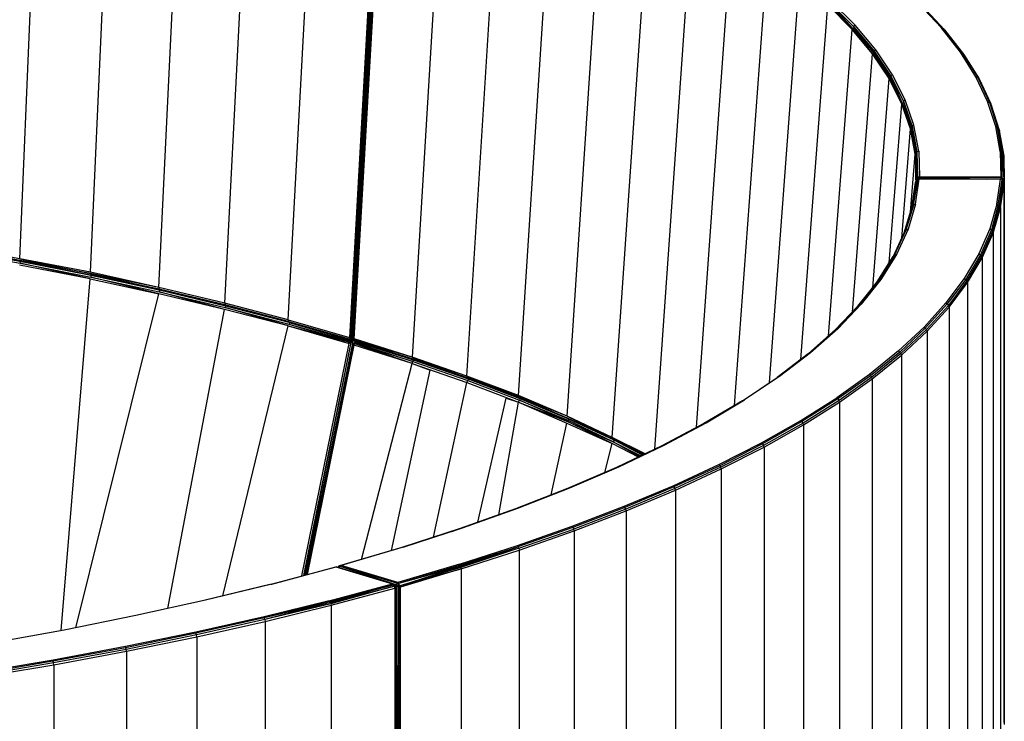
# Model space of a CAD drawing. Extents: x -163 to 199, y -70 to 117.
# Drawn here: x 164 to 199, y 27 to 52 of the extents above; entities that cross this region are included whole.
import ezdxf

# ---------------------------------------------------------------- set-up
doc = ezdxf.new("R2010")
doc.units = 0
doc.header["$LTSCALE"] = 96
doc.header["$MEASUREMENT"] = 0
doc.layers.add('MAIN_SYMBOL', color=7, linetype='Continuous')

# ---------------------------------------------------------------- blocks, each defined once
blk = doc.blocks.new('SYM001')
at = {"layer": 'MAIN_SYMBOL', "color": 40, "linetype": 'Continuous'}
for p, q in [((107.131, -23.871, 17.754), (107.974, -4.123, 22.387)), ((109.658, -24.347, 19.39), (110.559, -4.633, 24.056)), ((112.101, -24.893, 21.127), (113.06, -5.193, 25.834)), ((114.459, -25.456, 22.972), (115.475, -5.747, 27.729)), ((116.727, -26.046, 24.921), (117.795, -6.355, 29.722)), ((120.033, -6.993, 31.83), (118.916, -26.678, 26.982)), ((118.961, -26.737, 26.99), (120.086, -6.955, 31.865)), ((119.003, -26.682, 27.009), (120.124, -6.997, 31.861)), ((119.039, -26.748, 26.988), (120.168, -6.96, 31.864)), ((120.185, -7.018, 31.902), (119.063, -26.712, 27.069)), ((120.185, -7.018, 31.902), (119.067, -26.754, 27.017)), ((119.089, -26.726, 27.157), (120.204, -7.03, 31.998)), ((120.188, -7.042, 31.957), (119.066, -26.762, 27.1)), ((119.089, -26.726, 27.157), (120.225, -7.073, 32.019)), ((122.335, -7.741, 34.218), (121.166, -27.385, 29.322)), ((123.122, -28.066, 31.557), (124.337, -8.416, 36.511)), ((124.969, -28.751, 33.882), (126.227, -9.14, 38.885)), ((126.701, -29.497, 36.275), (128, -9.904, 41.335)), ((128.317, -30.251, 38.746), (129.655, -10.652, 43.87)), ((129.837, -30.673, 41.379), (131.186, -11.445, 46.47)), ((131.322, -29.899, 44.403), (132.589, -12.273, 49.129)), ((132.689, -29.106, 47.505), (133.866, -13.08, 51.858)), ((133.933, -28.295, 50.68), (135.009, -13.926, 54.634)), ((135.052, -27.467, 53.922), (136.018, -14.784, 57.458)), ((136.888, -15.673, 60.318), (136.018, -14.784, 57.458)), ((136.018, -14.784, 57.458), (136.903, -15.62, 60.334)), ((136.903, -15.62, 60.334), (136.039, -14.734, 57.466)), ((136.903, -15.62, 60.334), (136.072, -14.688, 57.458)), ((136.072, -14.688, 57.458), (136.945, -15.559, 60.326)), ((136.998, -15.514, 60.271), (136.121, -14.642, 57.401)), ((140.076, -15.604, 60.567), (139.262, -14.741, 57.727)), ((139.335, -14.77, 57.746), (140.147, -15.634, 60.59)), ((139.383, -14.814, 57.726), (140.195, -15.678, 60.572)), ((136.042, -26.625, 57.225), (136.888, -15.673, 60.318)), ((137.623, -16.534, 63.224), (136.888, -15.673, 60.318)), ((137.623, -16.534, 63.224), (136.903, -15.62, 60.334)), ((136.903, -15.62, 60.334), (137.645, -16.486, 63.234)), ((136.998, -15.514, 60.271), (136.945, -15.559, 60.326)), ((137.645, -16.486, 63.234), (136.945, -15.559, 60.326)), ((136.945, -15.559, 60.326), (137.68, -16.442, 63.229)), ((137.735, -16.397, 63.177), (136.998, -15.514, 60.271)), ((140.76, -16.477, 63.438), (140.076, -15.604, 60.567)), ((140.076, -15.604, 60.567), (140.147, -15.634, 60.59)), ((140.147, -15.634, 60.59), (140.83, -16.508, 63.464)), ((140.147, -15.634, 60.59), (140.195, -15.678, 60.572)), ((140.195, -15.678, 60.572), (140.878, -16.553, 63.448)), ((136.901, -25.77, 60.581), (137.623, -16.534, 63.224)), ((137.396, -16.246, 51.194), (137.396, -16.268, 51.188)), ((138.217, -17.427, 66.153), (137.623, -16.534, 63.224)), ((138.217, -17.427, 66.153), (137.645, -16.486, 63.234)), ((137.645, -16.486, 63.234), (138.239, -17.377, 66.165)), ((137.735, -16.397, 63.177), (137.68, -16.442, 63.229)), ((138.239, -17.377, 66.165), (137.68, -16.442, 63.229)), ((137.68, -16.442, 63.229), (138.274, -17.333, 66.161)), ((138.333, -17.289, 66.111), (137.735, -16.397, 63.177)), ((141.313, -17.357, 66.335), (140.76, -16.477, 63.438)), ((140.76, -16.477, 63.438), (140.83, -16.508, 63.464)), ((140.83, -16.508, 63.464), (141.382, -17.389, 66.364)), ((140.83, -16.508, 63.464), (140.878, -16.553, 63.448)), ((140.878, -16.553, 63.448), (141.43, -17.435, 66.35)), ((137.627, -24.899, 63.987), (138.217, -17.427, 66.153)), ((138.668, -18.343, 69.101), (138.217, -17.427, 66.153)), ((138.217, -17.427, 66.153), (138.682, -18.29, 69.12)), ((138.682, -18.29, 69.12), (138.239, -17.377, 66.165)), ((138.333, -17.289, 66.111), (138.274, -17.333, 66.161)), ((138.682, -18.29, 69.12), (138.274, -17.333, 66.161)), ((138.274, -17.333, 66.161), (138.728, -18.231, 69.116)), ((138.789, -18.188, 69.069), (138.333, -17.289, 66.111)), ((141.735, -18.244, 69.252), (141.313, -17.357, 66.335)), ((141.313, -17.357, 66.335), (141.382, -17.389, 66.364)), ((141.382, -17.389, 66.364), (141.802, -18.276, 69.284)), ((141.43, -17.435, 66.35), (141.382, -17.389, 66.364)), ((141.43, -17.435, 66.35), (141.85, -18.323, 69.271)), ((138.464, -17.84, 53.734), (138.464, -17.885, 53.72)), ((138.979, -19.225, 72.076), (138.682, -18.29, 69.12)), ((138.682, -18.29, 69.12), (139.001, -19.178, 72.089)), ((138.789, -18.188, 69.069), (138.728, -18.231, 69.116)), ((139.001, -19.178, 72.089), (138.728, -18.231, 69.116)), ((138.728, -18.231, 69.116), (139.038, -19.134, 72.088)), ((139.102, -19.092, 72.044), (138.789, -18.188, 69.069)), ((142.024, -19.135, 72.184), (141.735, -18.244, 69.252)), ((141.735, -18.244, 69.252), (141.802, -18.276, 69.284)), ((141.802, -18.276, 69.284), (142.089, -19.168, 72.218)), ((141.802, -18.276, 69.284), (141.85, -18.323, 69.271)), ((138.216, -24.014, 67.434), (138.668, -18.343, 69.101)), ((138.979, -19.225, 72.076), (138.668, -18.343, 69.101)), ((141.872, -18.381, 69.254), (141.85, -18.323, 69.271)), ((142.137, -19.215, 72.208), (141.85, -18.323, 69.271)), ((141.872, -18.381, 69.254), (141.857, -18.35, 69.152)), ((142.159, -19.275, 72.191), (141.872, -18.381, 69.254)), ((141.872, -18.381, 69.254), (141.872, -18.402, 69.248)), ((138.667, -23.124, 70.916), (138.979, -19.225, 72.076)), ((139.146, -20.132, 75.055), (138.979, -19.225, 72.076)), ((139.146, -20.132, 75.055), (139.001, -19.178, 72.089)), ((139.001, -19.178, 72.089), (139.169, -20.083, 75.07)), ((139.102, -19.092, 72.044), (139.038, -19.134, 72.088)), ((139.169, -20.083, 75.07), (139.038, -19.134, 72.088)), ((139.038, -19.134, 72.088), (139.209, -20.042, 75.08)), ((139.276, -20.017, 75.086), (139.102, -19.092, 72.044)), ((142.18, -20.033, 75.139), (142.024, -19.135, 72.184)), ((142.024, -19.135, 72.184), (142.089, -19.168, 72.218)), ((142.228, -20.059, 75.174), (142.089, -19.168, 72.218)), ((142.269, -20.085, 75.16), (142.089, -19.168, 72.218)), ((142.137, -19.215, 72.208), (142.089, -19.168, 72.218)), ((142.137, -19.215, 72.208), (142.298, -20.126, 75.152)), ((142.137, -19.215, 72.208), (142.269, -20.085, 75.16)), ((142.137, -19.215, 72.208), (142.159, -19.275, 72.191)), ((142.312, -20.172, 75.137), (142.159, -19.275, 72.191)), ((142.159, -19.342, 72.171), (142.159, -19.362, 72.165)), ((139.276, -20.017, 75.086), (139.209, -20.042, 75.08)), ((139.209, -20.042, 75.08), (139.228, -20.964, 78.102)), ((139.276, -20.017, 75.086), (139.297, -20.931, 78.092)), ((142.18, -20.033, 75.139), (142.202, -20.946, 78.144)), ((142.18, -20.033, 75.139), (142.228, -20.059, 75.174)), ((142.261, -20.982, 78.19), (142.228, -20.059, 75.174)), ((142.228, -20.059, 75.174), (142.269, -20.085, 75.16)), ((138.98, -22.205, 74.43), (139.146, -20.132, 75.055)), ((139.146, -20.132, 75.055), (139.171, -21.043, 78.06)), ((139.171, -21.043, 78.06), (139.169, -20.083, 75.07)), ((139.169, -20.083, 75.07), (139.228, -20.964, 78.102)), ((139.169, -20.083, 75.07), (139.193, -21.014, 78.124)), ((142.261, -20.982, 78.19), (142.269, -20.085, 75.16)), ((142.326, -21.046, 78.135), (142.269, -20.085, 75.16)), ((142.298, -20.126, 75.152), (142.326, -21.046, 78.135)), ((142.298, -20.126, 75.152), (142.312, -20.172, 75.137)), ((142.312, -20.172, 75.137), (142.332, -21.085, 78.083)), ((142.326, -21.046, 78.135), (142.312, -20.172, 75.137)), ((142.312, -20.609, 75.005), (142.312, -20.819, 74.941)), ((139.043, -21.999, 81.32), (139.198, -21.05, 78.308)), ((139.171, -21.101, 78.295), (139.043, -21.999, 81.32)), ((139.09, -21.946, 81.338), (139.249, -21.009, 78.295)), ((139.09, -21.946, 81.338), (139.198, -21.05, 78.308)), ((139.159, -21.914, 81.327), (139.291, -21.008, 78.345)), ((139.171, -21.043, 78.06), (139.16, -21.175, 78.02)), ((139.162, -21.145, 78.322), (139.171, -21.101, 78.295)), ((139.171, -21.043, 78.06), (139.193, -21.014, 78.124)), ((139.171, -21.101, 78.295), (139.198, -21.05, 78.308)), ((139.181, -21.154, 78.082), (139.193, -21.014, 78.124)), ((139.228, -20.964, 78.102), (139.193, -21.014, 78.124)), ((139.214, -21.063, 78.144), (139.193, -21.014, 78.124)), ((139.249, -21.009, 78.295), (139.198, -21.05, 78.308)), ((139.228, -20.964, 78.102), (139.216, -21.046, 78.137)), ((139.297, -20.931, 78.092), (139.228, -20.964, 78.102)), ((139.228, -20.964, 78.102), (139.297, -20.969, 78.145)), ((139.228, -20.964, 78.102), (139.247, -21.025, 78.167)), ((139.291, -21.008, 78.345), (139.249, -21.009, 78.295)), ((139.25, -21.036, 78.179), (139.268, -21.01, 78.166)), ((139.269, -21.009, 78.165), (139.297, -20.969, 78.145)), ((139.291, -21.008, 78.345), (142.196, -21.022, 78.392)), ((142.202, -20.946, 78.144), (139.297, -20.931, 78.092)), ((139.297, -20.931, 78.092), (139.297, -20.969, 78.145)), ((142.261, -20.982, 78.19), (139.297, -20.969, 78.145)), ((139.297, -20.969, 78.145), (141.696, -21.019, 78.209)), ((142.067, -21.915, 81.33), (142.196, -21.022, 78.392)), ((142.113, -21.937, 81.354), (142.257, -21.043, 78.384)), ((142.257, -21.043, 78.384), (142.155, -21.964, 81.344)), ((142.155, -21.964, 81.344), (142.302, -21.089, 78.383)), ((142.302, -21.089, 78.383), (142.183, -22.006, 81.338)), ((142.196, -21.022, 78.392), (142.257, -21.043, 78.384)), ((142.261, -20.982, 78.19), (142.201, -21.03, 78.222)), ((142.202, -20.946, 78.144), (142.261, -20.982, 78.19)), ((142.256, -21.045, 78.199), (142.306, -21.058, 78.179)), ((142.257, -21.043, 78.384), (142.302, -21.089, 78.383)), ((142.257, -21.092, 78.214), (142.306, -21.058, 78.179)), ((142.261, -20.982, 78.19), (142.326, -21.046, 78.135)), ((142.261, -20.982, 78.19), (142.306, -21.058, 78.179)), ((142.302, -21.089, 78.383), (142.326, -21.15, 78.363)), ((142.326, -21.046, 78.135), (142.306, -21.058, 78.179)), ((142.306, -21.058, 78.179), (142.306, -21.098, 78.167)), ((142.306, -21.099, 78.166), (142.306, -21.058, 78.179)), ((142.312, -21.033, 74.876), (142.312, -21.116, 74.851)), ((142.326, -21.046, 78.135), (142.332, -21.085, 78.083)), ((142.326, -21.046, 78.135), (142.326, -21.149, 78.104)), ((142.326, -21.046, 78.135), (142.332, -40.438, 72.217)), ((142.332, -40.438, 72.217), (142.332, -21.085, 78.083)), ((139.031, -22.038, 81.26), (139.162, -21.145, 78.322)), ((139.159, -21.181, 78.311), (139.162, -21.145, 78.322)), ((142.198, -22.05, 81.326), (142.326, -21.15, 78.363)), ((142.326, -21.15, 78.363), (142.326, -40.513, 72.476)), ((138.755, -22.934, 84.282), (139.043, -21.999, 81.32)), ((138.777, -22.888, 84.299), (139.09, -21.946, 81.338)), ((139.043, -21.999, 81.32), (138.777, -22.888, 84.299)), ((139.09, -21.946, 81.338), (138.816, -22.847, 84.305)), ((139.159, -21.914, 81.327), (138.889, -22.809, 84.273)), ((139.043, -21.999, 81.32), (139.09, -21.946, 81.338)), ((139.159, -21.914, 81.327), (139.09, -21.946, 81.338)), ((142.067, -21.915, 81.33), (141.812, -22.798, 84.236)), ((142.113, -21.937, 81.354), (141.869, -22.834, 84.28)), ((142.155, -21.964, 81.344), (141.869, -22.834, 84.28)), ((142.155, -21.964, 81.344), (141.915, -22.883, 84.278)), ((142.183, -22.006, 81.338), (141.915, -22.883, 84.278)), ((141.937, -22.945, 84.265), (142.198, -22.05, 81.326)), ((142.067, -21.915, 81.33), (142.113, -21.937, 81.354)), ((142.113, -21.937, 81.354), (142.155, -21.964, 81.344)), ((142.183, -22.006, 81.338), (142.198, -22.05, 81.326)), ((142.198, -22.05, 81.326), (142.198, -41.415, 75.44)), ((138.755, -22.934, 84.282), (138.982, -22.204, 81.818)), ((138.816, -22.847, 84.305), (138.398, -23.747, 87.265)), ((138.889, -22.809, 84.273), (138.472, -23.71, 87.237)), ((138.777, -22.888, 84.299), (138.816, -22.847, 84.305)), ((138.889, -22.809, 84.273), (138.816, -22.847, 84.305)), ((141.812, -22.798, 84.236), (141.421, -23.686, 87.157)), ((141.869, -22.834, 84.28), (141.476, -23.723, 87.204)), ((141.812, -22.798, 84.236), (141.869, -22.834, 84.28)), ((141.915, -22.883, 84.278), (141.869, -22.834, 84.28)), ((138.777, -22.888, 84.299), (138.359, -23.787, 87.257)), ((138.366, -23.773, 87.035), (138.755, -22.934, 84.282)), ((141.915, -22.883, 84.278), (141.522, -23.773, 87.204)), ((141.543, -23.834, 87.191), (141.937, -22.945, 84.265)), ((141.915, -22.883, 84.278), (141.937, -22.945, 84.265)), ((141.937, -22.945, 84.265), (141.937, -42.31, 78.379)), ((107.131, -23.871, 17.754), (104.531, -23.407, 16.236)), ((104.531, -23.407, 16.236), (107.144, -23.929, 17.721)), ((107.14, -23.969, 17.59), (104.533, -23.507, 16.071)), ((107.144, -23.929, 17.721), (104.542, -23.467, 16.201)), ((104.542, -23.56, 16.145), (107.145, -24.022, 17.665)), ((107.176, -23.968, 17.671), (104.573, -23.506, 16.15)), ((107.25, -23.983, 17.636), (104.645, -23.519, 16.112)), ((109.658, -24.347, 19.39), (107.131, -23.871, 17.754)), ((107.131, -23.871, 17.754), (109.656, -24.397, 19.368)), ((109.656, -24.397, 19.368), (107.144, -23.929, 17.721)), ((107.144, -23.929, 17.721), (109.674, -24.436, 19.339)), ((107.144, -23.929, 17.721), (107.176, -23.968, 17.671)), ((137.788, -24.695, 90.193), (138.398, -23.747, 87.265)), ((137.788, -24.695, 90.193), (138.359, -23.787, 87.257)), ((138.398, -23.747, 87.265), (137.838, -24.64, 90.203)), ((138.472, -23.71, 87.237), (137.914, -24.604, 90.178)), ((138.359, -23.787, 87.257), (138.398, -23.747, 87.265)), ((138.472, -23.71, 87.237), (138.398, -23.747, 87.265)), ((141.421, -23.686, 87.157), (140.899, -24.568, 90.06)), ((141.476, -23.723, 87.204), (140.951, -24.605, 90.108)), ((141.522, -23.773, 87.204), (140.996, -24.656, 90.11)), ((141.017, -24.716, 90.099), (141.543, -23.834, 87.191)), ((141.421, -23.686, 87.157), (141.476, -23.723, 87.204)), ((141.522, -23.773, 87.204), (141.476, -23.723, 87.204)), ((141.543, -23.834, 87.191), (141.522, -23.773, 87.204)), ((141.543, -23.834, 87.191), (141.543, -43.198, 81.306)), ((109.654, -24.586, 19.322), (107.129, -24.091, 17.692)), ((109.671, -24.465, 19.222), (107.14, -23.969, 17.59)), ((107.14, -23.969, 17.59), (107.145, -24.022, 17.665)), ((109.654, -24.586, 19.322), (107.145, -24.022, 17.665)), ((107.145, -24.022, 17.665), (109.672, -24.518, 19.297)), ((109.704, -24.464, 19.304), (107.176, -23.968, 17.671)), ((107.25, -23.983, 17.636), (107.176, -23.968, 17.671)), ((109.751, -24.474, 19.254), (107.25, -23.983, 17.636)), ((108.618, -37.158, 19.186), (109.654, -24.586, 19.322)), ((109.654, -24.586, 19.322), (112.1, -25.116, 21.064)), ((112.101, -24.893, 21.127), (109.656, -24.397, 19.368)), ((109.656, -24.397, 19.368), (112.115, -24.954, 21.094)), ((112.101, -24.893, 21.127), (109.658, -24.347, 19.39)), ((112.121, -24.994, 20.964), (109.671, -24.465, 19.222)), ((109.671, -24.465, 19.222), (109.672, -24.518, 19.297)), ((112.1, -25.116, 21.064), (109.672, -24.518, 19.297)), ((109.672, -24.518, 19.297), (112.119, -25.047, 21.038)), ((112.115, -24.954, 21.094), (109.674, -24.436, 19.339)), ((109.674, -24.436, 19.339), (109.704, -24.464, 19.304)), ((112.15, -24.994, 21.047), (109.704, -24.464, 19.304)), ((112.159, -24.996, 20.97), (109.779, -24.48, 19.272)), ((137.098, -25.564, 93.103), (137.838, -24.64, 90.203)), ((137.838, -24.64, 90.203), (137.138, -25.524, 93.114)), ((137.914, -24.604, 90.178), (137.215, -25.489, 93.092)), ((137.788, -24.695, 90.193), (137.838, -24.64, 90.203)), ((137.914, -24.604, 90.178), (137.838, -24.64, 90.203)), ((140.899, -24.568, 90.06), (140.245, -25.442, 92.937)), ((140.951, -24.605, 90.108), (140.294, -25.481, 92.988)), ((140.899, -24.568, 90.06), (140.951, -24.605, 90.108)), ((140.951, -24.605, 90.108), (140.996, -24.656, 90.11)), ((114.459, -25.456, 22.972), (112.101, -24.893, 21.127)), ((112.101, -24.893, 21.127), (112.115, -24.954, 21.094)), ((114.474, -25.515, 22.941), (112.115, -24.954, 21.094)), ((112.115, -24.954, 21.094), (112.15, -24.994, 21.047)), ((137.788, -24.695, 90.193), (137.098, -25.564, 93.103)), ((137.455, -25.123, 91.546), (137.788, -24.695, 90.193)), ((140.996, -24.656, 90.11), (140.339, -25.532, 92.992)), ((140.36, -25.593, 92.981), (141.017, -24.716, 90.099)), ((141.017, -24.716, 90.099), (140.996, -24.656, 90.11)), ((141.017, -24.716, 90.099), (141.017, -44.083, 84.212)), ((109.135, -37.056, 19.544), (112.1, -25.116, 21.064)), ((114.457, -25.677, 22.91), (112.1, -25.116, 21.064)), ((112.121, -24.994, 20.964), (112.119, -25.047, 21.038)), ((114.457, -25.677, 22.91), (112.119, -25.047, 21.038)), ((112.119, -25.047, 21.038), (114.479, -25.608, 22.885)), ((114.485, -25.555, 22.811), (112.121, -24.994, 20.964)), ((114.511, -25.556, 22.895), (112.15, -24.994, 21.047)), ((112.422, -36.37, 21.982), (114.457, -25.677, 22.91)), ((116.723, -26.268, 24.857), (114.457, -25.677, 22.91)), ((116.727, -26.046, 24.921), (114.459, -25.456, 22.972)), ((114.459, -25.456, 22.972), (114.474, -25.515, 22.941)), ((116.739, -26.105, 24.889), (114.474, -25.515, 22.941)), ((114.474, -25.515, 22.941), (114.511, -25.556, 22.895)), ((114.485, -25.555, 22.811), (114.479, -25.608, 22.885)), ((116.723, -26.268, 24.857), (114.479, -25.608, 22.885)), ((114.479, -25.608, 22.885), (116.757, -26.2, 24.839)), ((116.804, -26.16, 24.799), (114.485, -25.555, 22.811)), ((116.772, -26.146, 24.842), (114.511, -25.556, 22.895)), ((137.098, -25.564, 93.103), (136.288, -26.408, 95.879)), ((136.298, -26.399, 95.991), (137.138, -25.524, 93.114)), ((137.215, -25.489, 93.092), (136.378, -26.365, 95.973)), ((137.058, -25.607, 93.236), (137.098, -25.564, 93.103)), ((137.098, -25.564, 93.103), (137.138, -25.524, 93.114)), ((137.215, -25.489, 93.092), (137.138, -25.524, 93.114)), ((140.245, -25.442, 92.937), (139.461, -26.308, 95.785)), ((140.294, -25.481, 92.988), (139.508, -26.347, 95.838)), ((140.339, -25.532, 92.992), (139.552, -26.398, 95.843)), ((139.572, -26.46, 95.834), (140.36, -25.593, 92.981)), ((140.245, -25.442, 92.937), (140.294, -25.481, 92.988)), ((140.294, -25.481, 92.988), (140.339, -25.532, 92.992)), ((140.36, -25.593, 92.981), (140.339, -25.532, 92.992)), ((140.36, -25.593, 92.981), (140.36, -44.957, 87.096)), ((116.727, -26.046, 24.921), (118.916, -26.678, 26.982)), ((116.727, -26.046, 24.921), (116.739, -26.105, 24.889)), ((114.389, -35.92, 23.587), (116.723, -26.268, 24.857)), ((116.723, -26.268, 24.857), (118.973, -26.858, 26.945)), ((116.723, -26.268, 24.857), (118.911, -26.897, 26.918)), ((116.739, -26.105, 24.889), (118.961, -26.737, 26.99)), ((116.739, -26.105, 24.889), (116.772, -26.146, 24.842)), ((116.804, -26.16, 24.799), (116.757, -26.2, 24.839)), ((116.757, -26.2, 24.839), (118.973, -26.858, 26.945)), ((116.757, -26.2, 24.839), (118.995, -26.825, 26.925)), ((116.772, -26.146, 24.842), (119.006, -26.786, 26.933)), ((116.804, -26.16, 24.799), (118.99, -26.787, 26.862)), ((135.322, -27.261, 98.828), (136.298, -26.399, 95.991)), ((136.378, -26.365, 95.973), (135.402, -27.228, 98.813)), ((136.378, -26.365, 95.973), (136.298, -26.399, 95.991)), ((139.461, -26.308, 95.785), (138.549, -27.163, 98.598)), ((139.508, -26.347, 95.838), (138.593, -27.202, 98.652)), ((139.552, -26.398, 95.843), (138.636, -27.254, 98.66)), ((139.461, -26.308, 95.785), (139.508, -26.347, 95.838)), ((139.552, -26.398, 95.843), (139.508, -26.347, 95.838)), ((139.572, -26.46, 95.834), (139.552, -26.398, 95.843)), ((118.916, -26.678, 26.982), (118.961, -26.737, 26.99)), ((118.961, -26.737, 26.99), (119.003, -26.682, 27.009)), ((118.961, -26.737, 26.99), (119.006, -26.786, 26.933)), ((118.961, -26.737, 26.99), (119.039, -26.748, 26.988)), ((119.039, -26.748, 26.988), (119.003, -26.682, 27.009)), ((119.006, -26.786, 26.933), (119.039, -26.748, 26.988)), ((119.069, -26.719, 26.984), (119.039, -26.748, 26.988)), ((119.039, -26.748, 26.988), (119.068, -26.74, 26.961)), ((119.039, -26.748, 26.988), (119.068, -26.74, 26.962)), ((119.066, -26.762, 27.1), (119.063, -26.712, 27.069)), ((119.067, -26.754, 27.017), (119.063, -26.712, 27.069)), ((119.089, -26.726, 27.157), (119.066, -26.762, 27.1)), ((119.067, -26.754, 27.017), (119.126, -26.738, 26.962)), ((119.068, -26.74, 26.961), (119.103, -26.73, 26.928)), ((119.068, -26.74, 26.962), (119.102, -26.73, 26.93)), ((119.069, -26.724, 27.071), (119.088, -26.769, 27.077)), ((121.166, -27.385, 29.322), (119.089, -26.726, 27.157)), ((138.656, -27.316, 98.651), (139.572, -26.46, 95.834)), ((139.572, -26.46, 95.834), (139.572, -45.826, 89.948)), ((117.222, -35.204, 26.097), (118.911, -26.897, 26.918)), ((118.973, -26.858, 26.945), (117.274, -35.19, 26.121)), ((118.973, -26.858, 26.945), (117.3, -35.183, 26.125)), ((119.041, -26.885, 26.942), (117.335, -35.173, 26.126)), ((117.359, -35.167, 26.123), (119.041, -26.885, 26.942)), ((117.387, -35.159, 26.194), (119.055, -26.958, 27.004)), ((119.071, -26.9, 26.968), (117.392, -35.158, 26.154)), ((119.074, -26.9, 27.055), (117.394, -35.157, 26.236)), ((117.419, -35.151, 26.283), (119.084, -26.952, 27.092)), ((118.973, -26.858, 26.945), (118.911, -26.897, 26.918)), ((118.973, -26.858, 26.945), (118.995, -26.825, 26.925)), ((118.973, -26.858, 26.945), (119.041, -26.885, 26.942)), ((118.99, -26.787, 26.862), (118.995, -26.825, 26.925)), ((119.095, -26.796, 26.831), (118.995, -26.825, 26.925)), ((118.995, -26.825, 26.925), (119.096, -26.797, 26.833)), ((118.995, -26.825, 26.925), (119.041, -26.885, 26.942)), ((119.071, -26.764, 26.787), (118.999, -26.784, 26.854)), ((119.006, -26.782, 26.847), (119.071, -26.764, 26.787)), ((119.006, -26.786, 26.933), (119.078, -26.766, 26.866)), ((119.006, -26.786, 26.933), (119.077, -26.766, 26.867)), ((119.041, -26.885, 26.942), (119.126, -26.861, 26.863)), ((119.041, -26.885, 26.942), (119.124, -26.861, 26.864)), ((119.129, -26.862, 26.861), (119.041, -26.885, 26.942)), ((119.067, -26.92, 26.924), (119.041, -26.885, 26.942)), ((119.071, -26.9, 26.968), (119.055, -26.958, 27.004)), ((119.074, -26.9, 27.055), (119.055, -26.958, 27.004)), ((119.066, -26.762, 27.1), (121.177, -27.445, 29.284)), ((121.166, -27.385, 29.322), (119.066, -26.762, 27.1)), ((119.066, -26.762, 27.1), (119.105, -26.808, 27.082)), ((119.084, -26.942, 26.912), (119.069, -26.922, 26.922)), ((119.071, -26.9, 26.968), (119.107, -26.867, 26.978)), ((119.164, -26.874, 26.883), (119.071, -26.9, 26.968)), ((119.085, -26.944, 26.914), (119.073, -26.905, 26.961)), ((119.074, -26.765, 27.02), (119.111, -26.818, 27.033)), ((119.11, -26.856, 27.039), (119.074, -26.9, 27.055)), ((119.084, -26.952, 27.092), (119.074, -26.9, 27.055)), ((121.164, -27.606, 29.259), (119.074, -26.9, 27.055)), ((121.191, -27.539, 29.237), (119.074, -26.9, 27.055)), ((121.164, -27.606, 29.259), (119.084, -26.952, 27.092)), ((121.177, -27.445, 29.284), (119.105, -26.808, 27.082)), ((121.227, -27.489, 29.255), (119.105, -26.808, 27.082)), ((119.11, -26.856, 27.039), (119.174, -26.838, 26.979)), ((119.173, -26.843, 27.047), (119.11, -26.856, 27.039)), ((119.11, -26.856, 27.039), (121.191, -27.539, 29.237)), ((119.111, -26.818, 27.033), (119.125, -26.814, 27.019)), ((121.227, -27.489, 29.255), (119.111, -26.818, 27.033)), ((121.21, -27.486, 29.165), (119.173, -26.843, 27.047)), ((123.122, -28.066, 31.557), (121.166, -27.385, 29.322)), ((121.166, -27.385, 29.322), (123.139, -28.125, 31.529)), ((123.139, -28.125, 31.529), (121.177, -27.445, 29.284)), ((121.177, -27.445, 29.284), (121.227, -27.489, 29.255)), ((135.322, -27.261, 98.828), (134.21, -28.109, 101.619)), ((135.402, -27.228, 98.813), (134.292, -28.077, 101.608)), ((135.402, -27.228, 98.813), (135.322, -27.261, 98.828)), ((138.549, -27.163, 98.598), (137.51, -28.005, 101.37)), ((138.593, -27.202, 98.652), (137.551, -28.045, 101.426)), ((138.636, -27.254, 98.66), (137.593, -28.098, 101.435)), ((137.613, -28.16, 101.427), (138.656, -27.316, 98.651)), ((138.549, -27.163, 98.598), (138.593, -27.202, 98.652)), ((138.636, -27.254, 98.66), (138.593, -27.202, 98.652)), ((138.656, -27.316, 98.651), (138.636, -27.254, 98.66)), ((138.656, -27.316, 98.651), (138.656, -46.681, 92.765)), ((119.353, -34.612, 28.168), (121.164, -27.606, 29.259)), ((121.164, -27.606, 29.259), (121.191, -27.539, 29.237)), ((121.164, -27.606, 29.259), (121.807, -27.853, 29.997)), ((121.164, -27.606, 29.259), (123.119, -28.286, 31.494)), ((121.21, -27.486, 29.165), (121.191, -27.539, 29.237)), ((121.191, -27.539, 29.237), (123.149, -28.219, 31.474)), ((123.171, -28.167, 31.403), (121.21, -27.486, 29.165)), ((123.181, -28.168, 31.49), (121.227, -27.489, 29.255)), ((120.419, -34.296, 29.272), (121.807, -27.853, 29.997)), ((124.969, -28.751, 33.882), (123.122, -28.066, 31.557)), ((123.122, -28.066, 31.557), (124.97, -28.801, 33.86)), ((124.97, -28.801, 33.86), (123.139, -28.125, 31.529)), ((123.139, -28.125, 31.529), (124.992, -28.842, 33.837)), ((123.139, -28.125, 31.529), (123.181, -28.168, 31.49)), ((132.966, -28.942, 104.359), (134.21, -28.109, 101.619)), ((134.292, -28.077, 101.608), (133.048, -28.911, 104.351)), ((134.292, -28.077, 101.608), (134.21, -28.109, 101.619)), ((137.51, -28.005, 101.37), (136.347, -28.834, 104.096)), ((137.551, -28.045, 101.426), (136.385, -28.874, 104.154)), ((137.593, -28.098, 101.435), (136.426, -28.927, 104.165)), ((136.445, -28.99, 104.158), (137.613, -28.16, 101.427)), ((137.51, -28.005, 101.37), (137.551, -28.045, 101.426)), ((137.551, -28.045, 101.426), (137.593, -28.098, 101.435)), ((137.613, -28.16, 101.427), (137.593, -28.098, 101.435)), ((137.613, -28.16, 101.427), (137.613, -47.525, 95.542)), ((121.923, -33.819, 30.877), (123.119, -28.286, 31.494)), ((123.119, -28.286, 31.494), (123.149, -28.219, 31.474)), ((123.119, -28.286, 31.494), (124.964, -28.99, 33.813)), ((123.171, -28.167, 31.403), (123.149, -28.219, 31.474)), ((123.149, -28.219, 31.474), (124.996, -28.924, 33.795)), ((125.023, -28.872, 33.724), (123.171, -28.167, 31.403)), ((125.028, -28.874, 33.812), (123.181, -28.168, 31.49)), ((123.514, -33.284, 32.703), (124.526, -28.846, 33.266)), ((124.526, -28.846, 33.266), (124.964, -28.99, 33.813)), ((126.701, -29.497, 36.275), (124.969, -28.751, 33.882)), ((126.701, -29.497, 36.275), (124.97, -28.801, 33.86)), ((124.97, -28.801, 33.86), (126.719, -29.56, 36.248)), ((126.719, -29.56, 36.248), (124.992, -28.842, 33.837)), ((124.992, -28.842, 33.837), (125.028, -28.874, 33.812)), ((135.061, -29.647, 106.772), (136.347, -28.834, 104.096)), ((136.347, -28.834, 104.096), (136.385, -28.874, 104.154)), ((124.264, -33.018, 33.587), (124.964, -28.99, 33.813)), ((124.964, -28.99, 33.813), (124.996, -28.924, 33.795)), ((124.964, -28.99, 33.813), (126.692, -29.741, 36.208)), ((124.964, -28.99, 33.813), (126.717, -29.687, 36.214)), ((125.023, -28.872, 33.724), (124.996, -28.924, 33.795)), ((124.996, -28.924, 33.795), (126.75, -29.644, 36.197)), ((126.717, -29.687, 36.214), (124.996, -28.924, 33.795)), ((126.761, -29.602, 36.125), (125.023, -28.872, 33.724)), ((126.763, -29.603, 36.213), (125.028, -28.874, 33.812)), ((132.966, -28.942, 104.359), (131.592, -29.757, 107.04)), ((131.674, -29.727, 107.036), (133.048, -28.911, 104.351)), ((133.048, -28.911, 104.351), (132.966, -28.942, 104.359)), ((136.385, -28.874, 104.154), (135.096, -29.688, 106.831)), ((136.426, -28.927, 104.165), (135.136, -29.742, 106.844)), ((135.154, -29.803, 106.838), (136.445, -28.99, 104.158)), ((136.385, -28.874, 104.154), (136.426, -28.927, 104.165)), ((136.445, -28.99, 104.158), (136.426, -28.927, 104.165)), ((136.445, -28.99, 104.158), (136.445, -48.356, 98.272)), ((128.317, -30.251, 38.746), (126.701, -29.497, 36.275)), ((126.701, -29.497, 36.275), (128.335, -30.311, 38.72)), ((128.335, -30.311, 38.72), (126.719, -29.56, 36.248)), ((126.719, -29.56, 36.248), (126.763, -29.603, 36.213)), ((126.137, -32.307, 35.93), (126.692, -29.741, 36.208)), ((126.692, -29.741, 36.208), (128.313, -30.471, 38.683)), ((126.717, -29.687, 36.214), (126.75, -29.644, 36.197)), ((128.313, -30.471, 38.683), (126.717, -29.687, 36.214)), ((126.717, -29.687, 36.214), (128.348, -30.405, 38.667)), ((126.761, -29.602, 36.126), (126.75, -29.644, 36.197)), ((128.348, -30.405, 38.667), (126.75, -29.644, 36.197)), ((128.38, -30.355, 38.688), (126.763, -29.603, 36.213)), ((131.592, -29.757, 107.04), (130.09, -30.553, 109.659)), ((130.173, -30.524, 109.658), (131.674, -29.727, 107.036)), ((131.674, -29.727, 107.036), (131.592, -29.757, 107.04)), ((133.655, -30.443, 109.391), (135.061, -29.647, 106.772)), ((135.096, -29.688, 106.831), (133.687, -30.485, 109.452)), ((135.136, -29.742, 106.844), (133.725, -30.539, 109.466)), ((133.743, -30.602, 109.461), (135.154, -29.803, 106.838)), ((135.061, -29.647, 106.772), (135.096, -29.688, 106.831)), ((135.136, -29.742, 106.844), (135.096, -29.688, 106.831)), ((135.154, -29.803, 106.838), (135.136, -29.742, 106.844)), ((135.154, -29.803, 106.838), (135.154, -49.169, 100.952)), ((129.488, -30.839, 40.738), (128.317, -30.251, 38.746)), ((128.317, -30.251, 38.746), (129.45, -30.857, 40.655)), ((128.048, -31.507, 38.512), (128.313, -30.471, 38.683)), ((129.249, -30.953, 40.272), (128.313, -30.471, 38.683)), ((129.438, -30.863, 40.619), (128.335, -30.311, 38.72)), ((128.335, -30.311, 38.72), (129.415, -30.874, 40.537)), ((128.335, -30.311, 38.72), (128.38, -30.355, 38.688)), ((128.381, -30.356, 38.602), (128.348, -30.405, 38.667)), ((129.279, -30.939, 40.296), (128.348, -30.405, 38.667)), ((128.348, -30.405, 38.667), (129.333, -30.913, 40.34)), ((129.399, -30.882, 40.42), (128.38, -30.355, 38.688)), ((130.09, -30.553, 109.659), (128.464, -31.327, 112.209)), ((128.547, -31.3, 112.212), (130.173, -30.524, 109.658)), ((130.173, -30.524, 109.658), (130.09, -30.553, 109.659)), ((132.131, -31.221, 111.95), (133.655, -30.443, 109.391)), ((133.687, -30.485, 109.452), (132.16, -31.263, 112.012)), ((133.725, -30.539, 109.466), (132.197, -31.317, 112.028)), ((132.215, -31.38, 112.023), (133.743, -30.602, 109.461)), ((133.655, -30.443, 109.391), (133.687, -30.485, 109.452)), ((133.687, -30.485, 109.452), (133.725, -30.539, 109.466)), ((133.743, -30.602, 109.461), (133.725, -30.539, 109.466)), ((133.743, -30.602, 109.461), (133.744, -49.967, 103.575)), ((128.464, -31.327, 112.209), (126.717, -32.08, 114.684)), ((126.801, -32.054, 114.691), (128.547, -31.3, 112.212)), ((128.547, -31.3, 112.212), (128.464, -31.327, 112.209)), ((130.493, -31.978, 114.443), (132.131, -31.221, 111.95)), ((132.16, -31.263, 112.012), (130.519, -32.021, 114.507)), ((132.197, -31.317, 112.028), (130.554, -32.076, 114.524)), ((132.131, -31.221, 111.95), (132.16, -31.263, 112.012)), ((132.16, -31.263, 112.012), (132.197, -31.317, 112.028)), ((132.215, -31.38, 112.023), (132.197, -31.317, 112.028)), ((130.572, -32.139, 114.52), (132.215, -31.38, 112.023)), ((132.215, -31.38, 112.023), (132.215, -50.745, 106.138)), ((128.743, -32.715, 116.866), (130.493, -31.978, 114.443)), ((130.519, -32.021, 114.507), (128.766, -32.757, 116.931)), ((130.493, -31.978, 114.443), (130.519, -32.021, 114.507)), ((130.519, -32.021, 114.507), (130.554, -32.076, 114.524)), ((126.717, -32.08, 114.684), (124.854, -32.808, 117.081)), ((124.937, -32.783, 117.091), (126.801, -32.054, 114.691)), ((126.286, -32.255, 115.218), (126.717, -32.08, 114.684)), ((126.801, -32.054, 114.691), (126.717, -32.08, 114.684)), ((130.554, -32.076, 114.524), (128.8, -32.813, 116.949)), ((128.817, -32.877, 116.946), (130.572, -32.139, 114.52)), ((130.572, -32.139, 114.52), (130.554, -32.076, 114.524)), ((130.572, -32.139, 114.52), (130.572, -51.505, 108.634)), ((126.885, -33.428, 119.214), (128.743, -32.715, 116.866)), ((128.743, -32.715, 116.866), (128.766, -32.757, 116.931)), ((124.854, -32.808, 117.081), (122.877, -33.511, 119.392)), ((122.961, -33.487, 119.407), (124.937, -32.783, 117.091)), ((124.403, -32.973, 117.592), (124.854, -32.808, 117.081)), ((124.937, -32.783, 117.091), (124.854, -32.808, 117.081)), ((128.766, -32.757, 116.931), (126.905, -33.471, 119.279)), ((128.8, -32.813, 116.949), (126.937, -33.527, 119.299)), ((126.953, -33.59, 119.297), (128.817, -32.877, 116.946)), ((128.8, -32.813, 116.949), (128.766, -32.757, 116.931)), ((128.817, -32.877, 116.946), (128.8, -32.813, 116.949)), ((128.817, -32.877, 116.946), (128.817, -52.241, 111.06)), ((124.922, -34.118, 121.483), (126.885, -33.428, 119.214)), ((126.885, -33.428, 119.214), (126.905, -33.471, 119.279)), ((122.877, -33.511, 119.392), (120.787, -34.187, 121.624)), ((120.835, -34.176, 121.675), (122.961, -33.487, 119.407)), ((122.576, -33.612, 119.704), (122.877, -33.511, 119.392)), ((122.961, -33.487, 119.407), (122.877, -33.511, 119.392)), ((126.905, -33.471, 119.279), (124.939, -34.161, 121.549)), ((124.97, -34.217, 121.57), (126.937, -33.527, 119.299)), ((124.985, -34.281, 121.568), (126.953, -33.59, 119.297)), ((126.905, -33.471, 119.279), (126.937, -33.527, 119.299)), ((126.953, -33.59, 119.297), (126.937, -33.527, 119.299)), ((126.953, -33.59, 119.297), (126.953, -52.956, 113.411)), ((122.849, -34.785, 123.678), (124.922, -34.118, 121.483)), ((124.922, -34.118, 121.483), (124.939, -34.161, 121.549)), ((120.787, -34.187, 121.624), (118.566, -34.845, 123.773)), ((120.835, -34.176, 121.675), (118.628, -34.827, 123.815)), ((120.835, -34.176, 121.675), (120.787, -34.187, 121.624)), ((122.854, -34.817, 123.733), (124.939, -34.161, 121.549)), ((122.888, -34.852, 123.749), (124.939, -34.161, 121.549)), ((124.97, -34.217, 121.57), (122.888, -34.852, 123.749)), ((124.97, -34.217, 121.57), (122.905, -34.898, 123.759)), ((122.916, -34.948, 123.755), (124.985, -34.281, 121.568)), ((124.97, -34.217, 121.57), (124.939, -34.161, 121.549)), ((124.97, -34.217, 121.57), (124.985, -34.281, 121.568)), ((124.985, -34.281, 121.568), (124.985, -53.647, 115.682)), ((118.566, -34.845, 123.773), (118.516, -34.884, 123.761)), ((118.566, -34.845, 123.773), (118.523, -34.902, 123.828)), ((118.566, -34.845, 123.773), (118.528, -34.903, 123.781)), ((118.628, -34.827, 123.711), (118.566, -34.845, 123.773)), ((118.628, -34.827, 123.815), (118.566, -34.845, 123.773)), ((118.566, -34.845, 123.773), (118.585, -34.86, 123.851)), ((118.628, -34.827, 123.815), (118.585, -34.86, 123.851)), ((120.644, -35.435, 125.817), (118.628, -34.827, 123.815)), ((122.849, -34.785, 123.678), (120.644, -35.435, 125.817)), ((120.647, -35.478, 125.888), (122.854, -34.817, 123.733)), ((122.849, -34.785, 123.678), (122.854, -34.817, 123.733)), ((122.854, -34.817, 123.733), (122.888, -34.852, 123.749)), ((116.121, -35.498, 125.929), (118.441, -34.877, 123.925)), ((116.141, -35.494, 126.009), (118.437, -34.88, 123.99)), ((118.437, -34.88, 123.99), (120.457, -35.487, 125.989)), ((118.441, -34.877, 123.925), (118.456, -34.886, 123.92)), ((120.457, -35.487, 125.989), (118.441, -34.877, 123.925)), ((118.441, -34.877, 123.925), (120.512, -35.504, 125.935)), ((118.513, -34.899, 123.769), (118.516, -34.884, 123.761)), ((118.515, -34.899, 123.756), (118.516, -34.884, 123.761)), ((118.591, -34.862, 123.688), (118.516, -34.884, 123.761)), ((118.532, -34.905, 123.716), (118.516, -34.884, 123.761)), ((118.527, -34.903, 123.841), (118.585, -34.86, 123.851)), ((120.647, -35.478, 125.888), (118.585, -34.86, 123.851)), ((118.585, -34.86, 123.851), (120.573, -35.51, 125.867)), ((120.647, -35.478, 125.888), (122.888, -34.852, 123.749)), ((120.717, -35.559, 125.887), (122.888, -34.852, 123.749)), ((122.905, -34.898, 123.759), (120.717, -35.559, 125.887)), ((120.717, -35.559, 125.887), (122.916, -34.948, 123.755)), ((122.916, -34.948, 123.755), (120.749, -35.602, 125.85)), ((122.905, -34.898, 123.759), (122.916, -34.948, 123.755)), ((122.916, -34.948, 123.755), (122.916, -54.311, 117.87)), ((116.077, -35.51, 125.968), (113.764, -36.073, 127.822)), ((116.141, -35.494, 126.009), (113.772, -36.071, 127.91)), ((116.137, -35.495, 125.914), (116.154, -35.49, 125.899)), ((118.194, -36.092, 127.979), (120.457, -35.487, 125.989)), ((118.206, -36.122, 128.026), (120.5, -35.521, 126.022)), ((120.5, -35.521, 126.022), (118.237, -36.157, 128.045)), ((119.591, -35.225, 124.899), (120.573, -35.51, 125.867)), ((120.457, -35.487, 125.989), (120.5, -35.521, 126.022)), ((120.457, -35.487, 125.989), (120.512, -35.504, 125.935)), ((120.512, -35.504, 125.935), (120.457, -35.487, 125.88)), ((120.5, -35.521, 126.022), (120.512, -35.504, 125.935)), ((120.5, -35.521, 126.022), (120.577, -35.584, 125.967)), ((120.5, -35.521, 126.022), (120.524, -35.575, 126.048)), ((120.569, -35.557, 125.918), (120.507, -35.538, 125.858)), ((120.508, -35.539, 125.857), (120.569, -35.557, 125.918)), ((120.512, -35.504, 125.935), (120.569, -35.557, 125.918)), ((120.56, -35.554, 125.866), (120.573, -35.51, 125.867)), ((120.647, -35.478, 125.888), (120.573, -35.51, 125.867)), ((120.573, -35.51, 125.867), (120.671, -35.562, 125.904)), ((120.573, -35.51, 125.867), (120.606, -35.583, 125.894)), ((120.644, -35.435, 125.817), (120.647, -35.478, 125.888)), ((120.647, -35.478, 125.888), (120.717, -35.559, 125.887)), ((120.647, -35.478, 125.888), (120.671, -35.562, 125.904)), ((120.665, -35.541, 121.093), (120.669, -35.472, 121.118)), ((118.237, -36.157, 128.045), (120.524, -35.575, 126.048)), ((120.524, -35.575, 126.048), (118.252, -36.204, 128.056)), ((118.262, -36.251, 128.053), (120.542, -35.641, 126.045)), ((120.524, -35.575, 126.048), (120.542, -35.641, 126.045)), ((120.524, -35.575, 126.048), (120.577, -35.584, 125.967)), ((120.524, -35.577, 125.84), (120.551, -35.585, 125.866)), ((120.551, -35.585, 125.866), (120.524, -35.577, 125.839)), ((120.548, -35.584, 125.865), (120.524, -35.577, 125.842)), ((120.542, -35.641, 126.045), (120.567, -35.629, 126.001)), ((120.542, -35.641, 126.045), (120.543, -55.005, 120.158)), ((120.548, -35.584, 125.865), (120.569, -35.557, 125.918)), ((120.548, -35.638, 125.849), (120.548, -35.584, 125.865)), ((120.551, -35.585, 125.866), (120.56, -35.554, 125.866)), ((120.551, -35.637, 125.85), (120.551, -35.585, 125.866)), ((120.567, -35.629, 126.001), (120.566, -55.035, 120.106)), ((120.577, -35.584, 125.967), (120.567, -35.629, 126.001)), ((120.577, -35.584, 125.967), (120.569, -35.557, 125.918)), ((120.569, -35.577, 125.912), (120.569, -35.622, 125.898)), ((120.577, -35.584, 125.879), (120.606, -35.583, 125.894)), ((120.577, -35.584, 125.967), (120.577, -54.977, 120.066)), ((120.606, -35.583, 125.894), (120.593, -55, 119.988)), ((120.606, -35.583, 125.894), (120.671, -35.562, 125.904)), ((120.606, -35.583, 125.894), (120.639, -54.99, 120.002)), ((120.671, -35.562, 125.904), (120.639, -54.99, 120.002)), ((120.717, -35.559, 125.887), (120.671, -35.562, 125.904)), ((120.693, -55.001, 119.989), (120.671, -35.562, 125.904)), ((120.717, -35.559, 125.887), (120.693, -55.001, 119.989)), ((120.717, -35.559, 125.887), (120.749, -35.602, 125.85)), ((120.717, -35.559, 125.887), (120.739, -54.953, 119.979)), ((120.739, -54.953, 119.979), (120.749, -35.602, 125.85)), ((113.772, -36.071, 127.91), (111.287, -36.622, 129.723)), ((118.194, -36.092, 127.979), (115.866, -36.664, 129.861)), ((118.206, -36.122, 128.026), (115.869, -36.708, 129.929)), ((118.237, -36.157, 128.045), (115.869, -36.708, 129.929)), ((118.237, -36.157, 128.045), (115.893, -36.766, 129.955)), ((118.252, -36.204, 128.056), (115.893, -36.766, 129.955)), ((115.905, -36.831, 129.955), (118.262, -36.251, 128.053)), ((118.194, -36.092, 127.979), (118.206, -36.122, 128.026)), ((118.206, -36.122, 128.026), (118.237, -36.157, 128.045)), ((118.252, -36.204, 128.056), (118.262, -36.251, 128.053)), ((118.262, -36.251, 128.053), (118.262, -55.617, 122.168)), ((111.287, -36.622, 129.723), (108.719, -37.14, 131.426)), ((115.869, -36.708, 129.929), (113.43, -37.255, 131.73)), ((115.866, -36.664, 129.861), (113.431, -37.212, 131.663)), ((115.893, -36.766, 129.955), (113.453, -37.313, 131.757)), ((113.464, -37.378, 131.758), (115.905, -36.831, 129.955)), ((115.866, -36.664, 129.861), (115.869, -36.708, 129.929)), ((115.893, -36.766, 129.955), (115.869, -36.708, 129.929)), ((115.893, -36.766, 129.955), (115.905, -36.831, 129.955)), ((115.905, -36.831, 129.955), (115.905, -56.196, 124.07)), ((108.719, -37.14, 131.426), (106.071, -37.622, 133.014)), ((113.43, -37.255, 131.73), (110.913, -37.771, 133.429)), ((113.431, -37.212, 131.663), (110.917, -37.728, 133.361)), ((113.453, -37.313, 131.757), (110.933, -37.83, 133.457)), ((113.431, -37.212, 131.663), (113.43, -37.255, 131.73)), ((113.453, -37.313, 131.757), (113.43, -37.255, 131.73)), ((113.464, -37.378, 131.758), (113.453, -37.313, 131.757)), ((110.943, -37.894, 133.458), (113.464, -37.378, 131.758)), ((113.464, -37.378, 131.758), (113.464, -56.743, 125.873)), ((110.913, -37.771, 133.429), (108.32, -38.255, 135.021)), ((110.917, -37.728, 133.361), (108.328, -38.212, 134.954)), ((110.933, -37.83, 133.457), (108.339, -38.314, 135.05)), ((108.348, -38.379, 135.051), (110.943, -37.894, 133.458)), ((110.917, -37.728, 133.361), (110.913, -37.771, 133.429)), ((110.913, -37.771, 133.429), (110.933, -37.83, 133.457)), ((110.943, -37.894, 133.458), (110.933, -37.83, 133.457)), ((110.943, -37.894, 133.458), (110.944, -57.261, 127.572)), ((108.32, -38.255, 135.021), (105.658, -38.706, 136.504)), ((108.328, -38.212, 134.954), (105.669, -38.663, 136.437)), ((108.339, -38.314, 135.05), (105.675, -38.765, 136.534)), ((108.328, -38.212, 134.954), (108.32, -38.255, 135.021)), ((108.32, -38.255, 135.021), (108.339, -38.314, 135.05)), ((108.348, -38.379, 135.051), (108.339, -38.314, 135.05)), ((105.683, -38.83, 136.535), (108.348, -38.379, 135.051)), ((108.348, -38.379, 135.051), (108.348, -57.743, 129.166))]:
    blk.add_line(p, q, dxfattribs=at)

msp = doc.modelspace()

# ---------------------------------------------------------------- block references
at = {"layer": 'MAIN_SYMBOL', "linetype": 'Continuous'}
msp.add_blockref('SYM001', (57, 67), dxfattribs=at)

doc.saveas('drawing.dxf')
